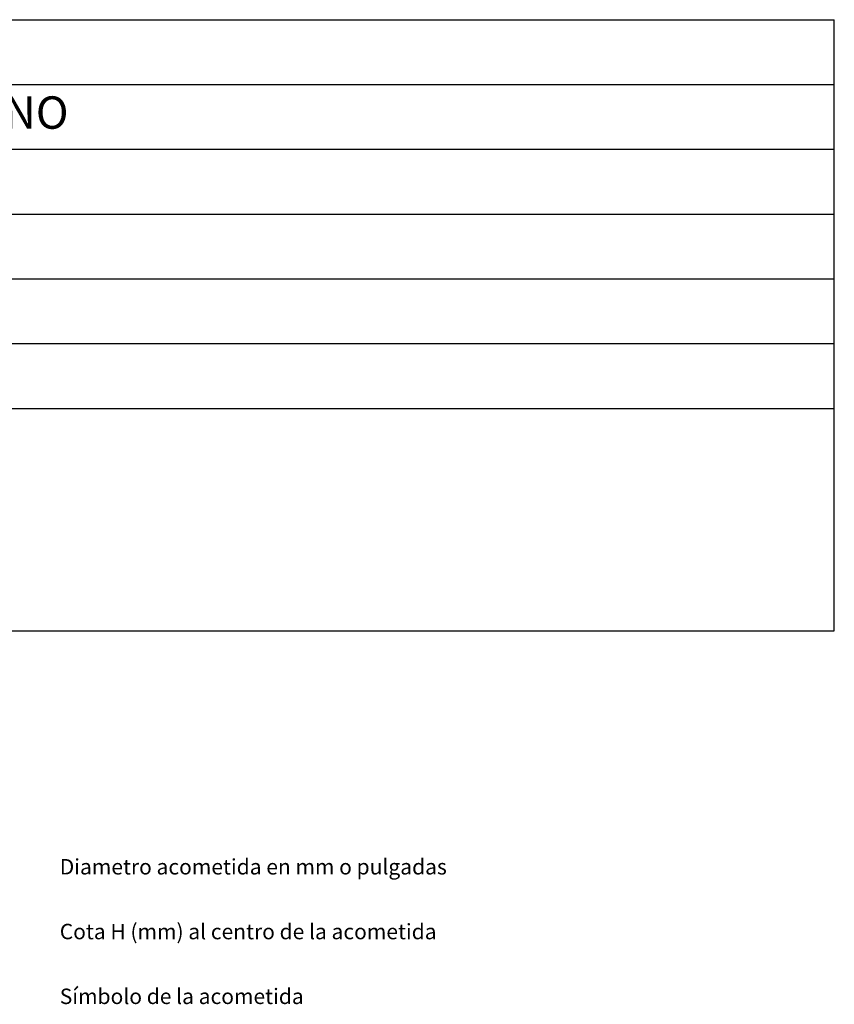
# Model space of a CAD drawing. Units: millimetres. Extents: x 10 to 13.34, y 8.19 to 10.01.
# Drawn here: x 12.09 to 13.34, y 8.49 to 10.01 of the extents above; entities that cross this region are included whole.
import ezdxf

# ---------------------------------------------------------------- set-up
doc = ezdxf.new("R2010")
doc.units = ezdxf.units.MM
for name, color, linetype in [('MAQGRANITA', 234, 'Continuous'), ('TEXTMAQGRANITA', 7, 'Continuous'), ('ZZ-TEXTOS', 7, 'Continuous')]:
    doc.layers.add(name, color=color, linetype=linetype)
doc.styles.get("Standard").update_dxf_attribs({"font": 'arial.ttf'})

msp = doc.modelspace()

# ---------------------------------------------------------------- linework, layer by layer
at = {"layer": 'MAQGRANITA'}
for p, q in [((11.017, 10.0103), (13.3446, 10.0103)), ((13.3446, 9.067), (13.3446, 10.0103)), ((11.017, 9.9103), (13.3446, 9.9103)), ((11.017, 9.8103), (13.3446, 9.8103)), ((11.017, 9.7103), (13.3446, 9.7103)), ((11.017, 9.6103), (13.3446, 9.6103)), ((11.017, 9.5103), (13.3446, 9.5103)), ((11.017, 9.4103), (13.3446, 9.4103)), ((11.017, 9.067), (13.3446, 9.067))]:
    msp.add_line(p, q, dxfattribs=at)

# ---------------------------------------------------------------- texts
at = {"layer": 'TEXTMAQGRANITA', "insert": (11.4839, 9.8919), "char_height": 0.05, "attachment_point": 1}
msp.add_mtext_dynamic_manual_height_columns('FRY 80 L CON HORNO', width=51.263898, gutter_width=12.5, heights=[0], dxfattribs=at)
at = {"layer": 'ZZ-TEXTOS', "char_height": 0.023813, "attachment_point": 1}
for s, insert in [('Diametro acometida en mm o pulgadas ', (12.1483, 8.7145)), ('Cota H (mm) al centro de la acometida', (12.1483, 8.6145)), ('Símbolo de la acometida', (12.1483, 8.5145))]:
    msp.add_mtext(s, dxfattribs=dict(at, insert=insert))

doc.saveas('drawing.dxf')
